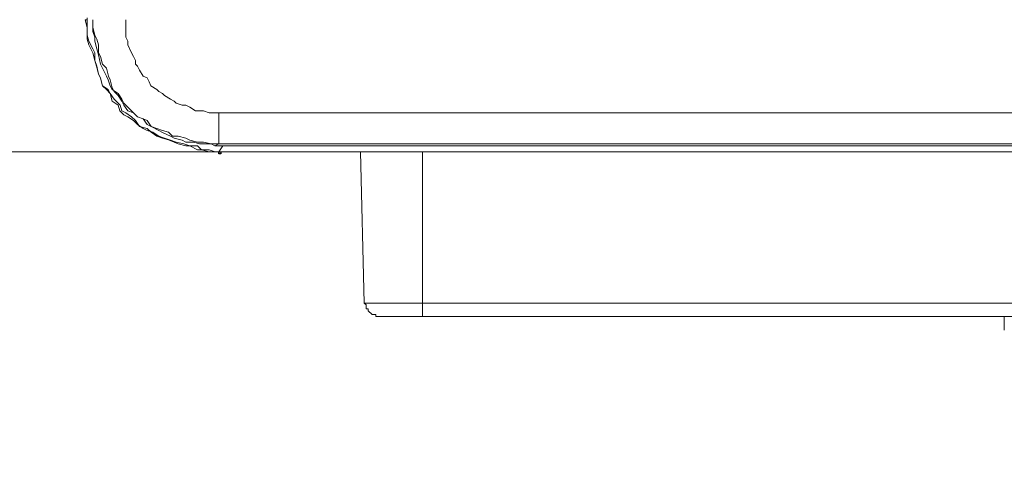
# Model space of a CAD drawing. Units: inches. Extents: x 5.8 to 23.3, y 8.2 to 20.4.
# Drawn here: x 12.8 to 13.3, y 16.5 to 16.7 of the extents above; entities that cross this region are included whole.
import ezdxf

# ---------------------------------------------------------------- set-up
doc = ezdxf.new("R2010")
doc.units = ezdxf.units.IN
doc.header["$MEASUREMENT"] = 0
doc.layers.add('Vrstva 1', color=7, linetype='Continuous')

msp = doc.modelspace()

# ---------------------------------------------------------------- linework, layer by layer
at = {"layer": 'Vrstva 1', "lineweight": 18}
msp.add_open_spline([(5.81549, 10.69388), (5.81549, 10.69388), (23.29856, 10.69388), (23.29856, 10.69388), (23.29856, 10.69388), (23.29856, 10.69388), (23.29856, 19.41324), (23.29856, 19.41324), (23.29856, 19.41324), (23.29856, 19.41324), (5.81549, 19.41324), (5.81549, 19.41324), (5.81549, 19.41324), (5.81549, 19.41324), (5.81549, 10.69388), (5.81549, 10.69388)], degree=3, knots=[0, 0, 0, 0, 0.25, 0.25, 0.25, 0.25, 0.5, 0.5, 0.5, 0.5, 0.75, 0.75, 0.75, 0.75, 1, 1, 1, 1], dxfattribs=at)
at = {"layer": 'Vrstva 1', "lineweight": 15}
for points, knots in [([(12.80314, 16.69668), (12.80314, 16.69668), (12.80314, 16.69668), (12.80314, 16.69668), (12.80314, 16.69668), (12.80314, 16.69668), (12.80208, 16.69668), (12.80208, 16.69668)], [0, 0, 0, 0, 0.5, 0.5, 0.5, 0.5, 1, 1, 1, 1]), ([(12.8021, 16.69668), (12.8021, 16.69668), (12.80316, 16.69256), (12.80316, 16.69256), (12.80316, 16.69256), (12.80316, 16.69256), (12.80316, 16.68839), (12.80316, 16.68839), (12.80316, 16.68839), (12.80316, 16.68839), (12.80418, 16.68532), (12.80418, 16.68532), (12.80418, 16.68532), (12.80418, 16.68532), (12.80623, 16.68113), (12.80623, 16.68113), (12.80623, 16.68113), (12.80623, 16.68113), (12.80728, 16.67908), (12.80728, 16.67908), (12.80728, 16.67908), (12.80728, 16.67908), (12.80728, 16.67495), (12.80728, 16.67495), (12.80728, 16.67495), (12.80728, 16.67495), (12.80827, 16.67185), (12.80827, 16.67185), (12.80827, 16.67185), (12.80827, 16.67185), (12.80933, 16.66769), (12.80933, 16.66769), (12.80933, 16.66769), (12.80933, 16.66769), (12.81039, 16.66564), (12.81039, 16.66564), (12.81039, 16.66564), (12.81039, 16.66564), (12.81141, 16.66148), (12.81141, 16.66148), (12.81141, 16.66148), (12.81141, 16.66148), (12.81346, 16.65943), (12.81346, 16.65943), (12.81346, 16.65943), (12.81346, 16.65943), (12.81554, 16.65735), (12.81554, 16.65735), (12.81554, 16.65735), (12.81554, 16.65735), (12.81656, 16.65322), (12.81656, 16.65322), (12.81656, 16.65322), (12.81656, 16.65322), (12.8197, 16.65114), (12.8197, 16.65114), (12.8197, 16.65114), (12.8197, 16.65114), (12.82073, 16.64804), (12.82073, 16.64804), (12.82073, 16.64804), (12.82073, 16.64804), (12.82277, 16.64599), (12.82277, 16.64599), (12.82277, 16.64599), (12.82277, 16.64599), (12.82485, 16.64497), (12.82485, 16.64497), (12.82485, 16.64497), (12.82485, 16.64497), (12.82796, 16.64289), (12.82796, 16.64289), (12.82796, 16.64289), (12.82796, 16.64289), (12.83004, 16.6408), (12.83004, 16.6408), (12.83004, 16.6408), (12.83004, 16.6408), (12.83311, 16.63876), (12.83311, 16.63876), (12.83311, 16.63876), (12.83311, 16.63876), (12.83519, 16.6377), (12.83519, 16.6377), (12.83519, 16.6377), (12.83519, 16.6377), (12.83829, 16.63668), (12.83829, 16.63668), (12.83829, 16.63668), (12.83829, 16.63668), (12.8414, 16.6346), (12.8414, 16.6346), (12.8414, 16.6346), (12.8414, 16.6346), (12.84454, 16.63357), (12.84454, 16.63357), (12.84454, 16.63357), (12.84454, 16.63357), (12.84761, 16.63255), (12.84761, 16.63255), (12.84761, 16.63255), (12.84761, 16.63255), (12.85071, 16.63149), (12.85071, 16.63149), (12.85071, 16.63149), (12.85071, 16.63149), (12.85484, 16.63047), (12.85484, 16.63047), (12.85484, 16.63047), (12.85484, 16.63047), (12.85794, 16.62944), (12.85794, 16.62944), (12.85794, 16.62944), (12.85794, 16.62944), (12.86207, 16.62944), (12.86207, 16.62944), (12.86207, 16.62944), (12.86207, 16.62944), (12.86415, 16.62736), (12.86415, 16.62736), (12.86415, 16.62736), (12.86415, 16.62736), (12.86831, 16.62634), (12.86831, 16.62634), (12.86831, 16.62634), (12.86831, 16.62634), (12.87142, 16.62634), (12.87142, 16.62634)], [0, 0, 0, 0, 0.03125, 0.03125, 0.03125, 0.03125, 0.0625, 0.0625, 0.0625, 0.0625, 0.09375, 0.09375, 0.09375, 0.09375, 0.125, 0.125, 0.125, 0.125, 0.15625, 0.15625, 0.15625, 0.15625, 0.1875, 0.1875, 0.1875, 0.1875, 0.21875, 0.21875, 0.21875, 0.21875, 0.25, 0.25, 0.25, 0.25, 0.28125, 0.28125, 0.28125, 0.28125, 0.3125, 0.3125, 0.3125, 0.3125, 0.34375, 0.34375, 0.34375, 0.34375, 0.375, 0.375, 0.375, 0.375, 0.40625, 0.40625, 0.40625, 0.40625, 0.4375, 0.4375, 0.4375, 0.4375, 0.46875, 0.46875, 0.46875, 0.46875, 0.5, 0.5, 0.5, 0.5, 0.53125, 0.53125, 0.53125, 0.53125, 0.5625, 0.5625, 0.5625, 0.5625, 0.59375, 0.59375, 0.59375, 0.59375, 0.625, 0.625, 0.625, 0.625, 0.65625, 0.65625, 0.65625, 0.65625, 0.6875, 0.6875, 0.6875, 0.6875, 0.71875, 0.71875, 0.71875, 0.71875, 0.75, 0.75, 0.75, 0.75, 0.78125, 0.78125, 0.78125, 0.78125, 0.8125, 0.8125, 0.8125, 0.8125, 0.84375, 0.84375, 0.84375, 0.84375, 0.875, 0.875, 0.875, 0.875, 0.90625, 0.90625, 0.90625, 0.90625, 0.9375, 0.9375, 0.9375, 0.9375, 0.96875, 0.96875, 0.96875, 0.96875, 1, 1, 1, 1]), ([(12.80314, 16.69668), (12.80314, 16.69668), (12.80314, 16.69668), (12.80314, 16.69668), (12.80314, 16.69668), (12.80314, 16.69668), (12.80314, 16.69771), (12.80314, 16.69771)], [0, 0, 0, 0, 0.5, 0.5, 0.5, 0.5, 1, 1, 1, 1]), ([(12.8683, 16.62739), (12.8683, 16.62739), (12.8652, 16.62739), (12.8652, 16.62739), (12.8652, 16.62739), (12.8652, 16.62739), (12.86213, 16.62739), (12.86213, 16.62739), (12.86213, 16.62739), (12.86213, 16.62739), (12.85793, 16.62943), (12.85793, 16.62943), (12.85793, 16.62943), (12.85793, 16.62943), (12.85589, 16.62943), (12.85589, 16.62943), (12.85589, 16.62943), (12.85589, 16.62943), (12.85176, 16.63049), (12.85176, 16.63049), (12.85176, 16.63049), (12.85176, 16.63049), (12.84968, 16.63148), (12.84968, 16.63148), (12.84968, 16.63148), (12.84968, 16.63148), (12.84657, 16.63257), (12.84657, 16.63257), (12.84657, 16.63257), (12.84657, 16.63257), (12.84347, 16.63356), (12.84347, 16.63356), (12.84347, 16.63356), (12.84347, 16.63356), (12.84036, 16.63462), (12.84036, 16.63462), (12.84036, 16.63462), (12.84036, 16.63462), (12.8373, 16.63667), (12.8373, 16.63667), (12.8373, 16.63667), (12.8373, 16.63667), (12.83521, 16.63871), (12.83521, 16.63871), (12.83521, 16.63871), (12.83521, 16.63871), (12.83105, 16.63981), (12.83105, 16.63981), (12.83105, 16.63981), (12.83105, 16.63981), (12.829, 16.64291), (12.829, 16.64291), (12.829, 16.64291), (12.829, 16.64291), (12.82692, 16.64496), (12.82692, 16.64496), (12.82692, 16.64496), (12.82692, 16.64496), (12.82382, 16.64704), (12.82382, 16.64704), (12.82382, 16.64704), (12.82382, 16.64704), (12.82177, 16.64803), (12.82177, 16.64803), (12.82177, 16.64803), (12.82177, 16.64803), (12.82075, 16.65113), (12.82075, 16.65113), (12.82075, 16.65113), (12.82075, 16.65113), (12.81761, 16.65427), (12.81761, 16.65427), (12.81761, 16.65427), (12.81761, 16.65427), (12.81556, 16.65737), (12.81556, 16.65737), (12.81556, 16.65737), (12.81556, 16.65737), (12.81451, 16.65946), (12.81451, 16.65946), (12.81451, 16.65946), (12.81451, 16.65946), (12.8114, 16.6615), (12.8114, 16.6615), (12.8114, 16.6615), (12.8114, 16.6615), (12.81038, 16.66559), (12.81038, 16.66559), (12.81038, 16.66559), (12.81038, 16.66559), (12.80932, 16.66768), (12.80932, 16.66768), (12.80932, 16.66768), (12.80932, 16.66768), (12.80833, 16.67184), (12.80833, 16.67184), (12.80833, 16.67184), (12.80833, 16.67184), (12.80727, 16.67491), (12.80727, 16.67491), (12.80727, 16.67491), (12.80727, 16.67491), (12.80622, 16.67911), (12.80622, 16.67911), (12.80622, 16.67911), (12.80622, 16.67911), (12.80417, 16.68323), (12.80417, 16.68323), (12.80417, 16.68323), (12.80417, 16.68323), (12.80315, 16.68634), (12.80315, 16.68634), (12.80315, 16.68634), (12.80315, 16.68634), (12.80315, 16.69149), (12.80315, 16.69149), (12.80315, 16.69149), (12.80315, 16.69149), (12.80315, 16.69357), (12.80315, 16.69357), (12.80315, 16.69357), (12.80315, 16.69357), (12.80315, 16.69671), (12.80315, 16.69671)], [0, 0, 0, 0, 0.032258, 0.032258, 0.032258, 0.032258, 0.064516, 0.064516, 0.064516, 0.064516, 0.096774, 0.096774, 0.096774, 0.096774, 0.129032, 0.129032, 0.129032, 0.129032, 0.16129, 0.16129, 0.16129, 0.16129, 0.193548, 0.193548, 0.193548, 0.193548, 0.225806, 0.225806, 0.225806, 0.225806, 0.258065, 0.258065, 0.258065, 0.258065, 0.290323, 0.290323, 0.290323, 0.290323, 0.322581, 0.322581, 0.322581, 0.322581, 0.354839, 0.354839, 0.354839, 0.354839, 0.387097, 0.387097, 0.387097, 0.387097, 0.419355, 0.419355, 0.419355, 0.419355, 0.451613, 0.451613, 0.451613, 0.451613, 0.483871, 0.483871, 0.483871, 0.483871, 0.516129, 0.516129, 0.516129, 0.516129, 0.548387, 0.548387, 0.548387, 0.548387, 0.580645, 0.580645, 0.580645, 0.580645, 0.612903, 0.612903, 0.612903, 0.612903, 0.645161, 0.645161, 0.645161, 0.645161, 0.677419, 0.677419, 0.677419, 0.677419, 0.709677, 0.709677, 0.709677, 0.709677, 0.741935, 0.741935, 0.741935, 0.741935, 0.774194, 0.774194, 0.774194, 0.774194, 0.806452, 0.806452, 0.806452, 0.806452, 0.83871, 0.83871, 0.83871, 0.83871, 0.870968, 0.870968, 0.870968, 0.870968, 0.903226, 0.903226, 0.903226, 0.903226, 0.935484, 0.935484, 0.935484, 0.935484, 0.967742, 0.967742, 0.967742, 0.967742, 1, 1, 1, 1]), ([(12.87347, 16.63048), (12.87347, 16.63048), (12.86934, 16.63048), (12.86934, 16.63048), (12.86934, 16.63048), (12.86934, 16.63048), (12.86518, 16.63048), (12.86518, 16.63048), (12.86518, 16.63048), (12.86518, 16.63048), (12.8631, 16.63048), (12.8631, 16.63048), (12.8631, 16.63048), (12.8631, 16.63048), (12.86003, 16.6315), (12.86003, 16.6315), (12.86003, 16.6315), (12.86003, 16.6315), (12.85587, 16.6315), (12.85587, 16.6315), (12.85587, 16.6315), (12.85587, 16.6315), (12.85382, 16.63256), (12.85382, 16.63256), (12.85382, 16.63256), (12.85382, 16.63256), (12.84969, 16.63358), (12.84969, 16.63358), (12.84969, 16.63358), (12.84969, 16.63358), (12.84765, 16.63461), (12.84765, 16.63461), (12.84765, 16.63461), (12.84765, 16.63461), (12.84348, 16.63665), (12.84348, 16.63665), (12.84348, 16.63665), (12.84348, 16.63665), (12.8414, 16.63771), (12.8414, 16.63771), (12.8414, 16.63771), (12.8414, 16.63771), (12.83727, 16.63979), (12.83727, 16.63979), (12.83727, 16.63979), (12.83727, 16.63979), (12.83523, 16.64081), (12.83523, 16.64081), (12.83523, 16.64081), (12.83523, 16.64081), (12.83315, 16.64388), (12.83315, 16.64388), (12.83315, 16.64388), (12.83315, 16.64388), (12.83004, 16.64494), (12.83004, 16.64494), (12.83004, 16.64494), (12.83004, 16.64494), (12.82796, 16.64702), (12.82796, 16.64702), (12.82796, 16.64702), (12.82796, 16.64702), (12.82486, 16.65013), (12.82486, 16.65013), (12.82486, 16.65013), (12.82486, 16.65013), (12.82277, 16.65221), (12.82277, 16.65221), (12.82277, 16.65221), (12.82277, 16.65221), (12.82175, 16.65426), (12.82175, 16.65426), (12.82175, 16.65426), (12.82175, 16.65426), (12.81967, 16.65736), (12.81967, 16.65736), (12.81967, 16.65736), (12.81967, 16.65736), (12.81657, 16.65944), (12.81657, 16.65944), (12.81657, 16.65944), (12.81657, 16.65944), (12.81554, 16.66149), (12.81554, 16.66149), (12.81554, 16.66149), (12.81554, 16.66149), (12.81448, 16.66459), (12.81448, 16.66459), (12.81448, 16.66459), (12.81448, 16.66459), (12.8135, 16.66667), (12.8135, 16.66667), (12.8135, 16.66667), (12.8135, 16.66667), (12.81142, 16.6708), (12.81142, 16.6708), (12.81142, 16.6708), (12.81142, 16.6708), (12.81039, 16.67292), (12.81039, 16.67292), (12.81039, 16.67292), (12.81039, 16.67292), (12.80933, 16.67803), (12.80933, 16.67803), (12.80933, 16.67803), (12.80933, 16.67803), (12.80831, 16.68114), (12.80831, 16.68114), (12.80831, 16.68114), (12.80831, 16.68114), (12.80725, 16.68526), (12.80725, 16.68526), (12.80725, 16.68526), (12.80725, 16.68526), (12.80725, 16.68738), (12.80725, 16.68738), (12.80725, 16.68738), (12.80725, 16.68738), (12.80623, 16.69045), (12.80623, 16.69045), (12.80623, 16.69045), (12.80623, 16.69045), (12.80623, 16.69356), (12.80623, 16.69356), (12.80623, 16.69356), (12.80623, 16.69356), (12.80623, 16.69669), (12.80623, 16.69669)], [0, 0, 0, 0, 0.03125, 0.03125, 0.03125, 0.03125, 0.0625, 0.0625, 0.0625, 0.0625, 0.09375, 0.09375, 0.09375, 0.09375, 0.125, 0.125, 0.125, 0.125, 0.15625, 0.15625, 0.15625, 0.15625, 0.1875, 0.1875, 0.1875, 0.1875, 0.21875, 0.21875, 0.21875, 0.21875, 0.25, 0.25, 0.25, 0.25, 0.28125, 0.28125, 0.28125, 0.28125, 0.3125, 0.3125, 0.3125, 0.3125, 0.34375, 0.34375, 0.34375, 0.34375, 0.375, 0.375, 0.375, 0.375, 0.40625, 0.40625, 0.40625, 0.40625, 0.4375, 0.4375, 0.4375, 0.4375, 0.46875, 0.46875, 0.46875, 0.46875, 0.5, 0.5, 0.5, 0.5, 0.53125, 0.53125, 0.53125, 0.53125, 0.5625, 0.5625, 0.5625, 0.5625, 0.59375, 0.59375, 0.59375, 0.59375, 0.625, 0.625, 0.625, 0.625, 0.65625, 0.65625, 0.65625, 0.65625, 0.6875, 0.6875, 0.6875, 0.6875, 0.71875, 0.71875, 0.71875, 0.71875, 0.75, 0.75, 0.75, 0.75, 0.78125, 0.78125, 0.78125, 0.78125, 0.8125, 0.8125, 0.8125, 0.8125, 0.84375, 0.84375, 0.84375, 0.84375, 0.875, 0.875, 0.875, 0.875, 0.90625, 0.90625, 0.90625, 0.90625, 0.9375, 0.9375, 0.9375, 0.9375, 0.96875, 0.96875, 0.96875, 0.96875, 1, 1, 1, 1]), ([(12.80623, 16.69668), (12.80623, 16.69668), (12.80623, 16.69256), (12.80623, 16.69256), (12.80623, 16.69256), (12.80623, 16.69256), (12.80728, 16.68839), (12.80728, 16.68839), (12.80728, 16.68839), (12.80728, 16.68839), (12.80831, 16.68631), (12.80831, 16.68631), (12.80831, 16.68631), (12.80831, 16.68631), (12.80933, 16.68321), (12.80933, 16.68321), (12.80933, 16.68321), (12.80933, 16.68321), (12.80933, 16.67908), (12.80933, 16.67908), (12.80933, 16.67908), (12.80933, 16.67908), (12.81035, 16.677), (12.81035, 16.677), (12.81035, 16.677), (12.81035, 16.677), (12.81141, 16.67291), (12.81141, 16.67291), (12.81141, 16.67291), (12.81141, 16.67291), (12.81346, 16.67083), (12.81346, 16.67083), (12.81346, 16.67083), (12.81346, 16.67083), (12.81452, 16.66666), (12.81452, 16.66666), (12.81452, 16.66666), (12.81452, 16.66666), (12.81554, 16.66458), (12.81554, 16.66458), (12.81554, 16.66458), (12.81554, 16.66458), (12.8166, 16.66045), (12.8166, 16.66045), (12.8166, 16.66045), (12.8166, 16.66045), (12.81759, 16.65841), (12.81759, 16.65841), (12.81759, 16.65841), (12.81759, 16.65841), (12.81967, 16.65636), (12.81967, 16.65636), (12.81967, 16.65636), (12.81967, 16.65636), (12.82178, 16.65322), (12.82178, 16.65322), (12.82178, 16.65322), (12.82178, 16.65322), (12.82277, 16.65114), (12.82277, 16.65114), (12.82277, 16.65114), (12.82277, 16.65114), (12.82485, 16.64804), (12.82485, 16.64804), (12.82485, 16.64804), (12.82485, 16.64804), (12.82796, 16.64701), (12.82796, 16.64701), (12.82796, 16.64701), (12.82796, 16.64701), (12.83004, 16.64497), (12.83004, 16.64497), (12.83004, 16.64497), (12.83004, 16.64497), (12.83314, 16.64391), (12.83314, 16.64391), (12.83314, 16.64391), (12.83314, 16.64391), (12.83519, 16.64289), (12.83519, 16.64289), (12.83519, 16.64289), (12.83519, 16.64289), (12.83727, 16.63978), (12.83727, 16.63978), (12.83727, 16.63978), (12.83727, 16.63978), (12.84037, 16.63876), (12.84037, 16.63876), (12.84037, 16.63876), (12.84037, 16.63876), (12.84348, 16.6377), (12.84348, 16.6377), (12.84348, 16.6377), (12.84348, 16.6377), (12.84658, 16.63668), (12.84658, 16.63668), (12.84658, 16.63668), (12.84658, 16.63668), (12.84867, 16.6346), (12.84867, 16.6346), (12.84867, 16.6346), (12.84867, 16.6346), (12.85173, 16.6346), (12.85173, 16.6346), (12.85173, 16.6346), (12.85173, 16.6346), (12.8559, 16.63357), (12.8559, 16.63357), (12.8559, 16.63357), (12.8559, 16.63357), (12.85794, 16.63255), (12.85794, 16.63255), (12.85794, 16.63255), (12.85794, 16.63255), (12.86211, 16.63149), (12.86211, 16.63149), (12.86211, 16.63149), (12.86211, 16.63149), (12.86521, 16.63149), (12.86521, 16.63149), (12.86521, 16.63149), (12.86521, 16.63149), (12.86934, 16.63047), (12.86934, 16.63047), (12.86934, 16.63047), (12.86934, 16.63047), (12.87138, 16.62944), (12.87138, 16.62944)], [0, 0, 0, 0, 0.03125, 0.03125, 0.03125, 0.03125, 0.0625, 0.0625, 0.0625, 0.0625, 0.09375, 0.09375, 0.09375, 0.09375, 0.125, 0.125, 0.125, 0.125, 0.15625, 0.15625, 0.15625, 0.15625, 0.1875, 0.1875, 0.1875, 0.1875, 0.21875, 0.21875, 0.21875, 0.21875, 0.25, 0.25, 0.25, 0.25, 0.28125, 0.28125, 0.28125, 0.28125, 0.3125, 0.3125, 0.3125, 0.3125, 0.34375, 0.34375, 0.34375, 0.34375, 0.375, 0.375, 0.375, 0.375, 0.40625, 0.40625, 0.40625, 0.40625, 0.4375, 0.4375, 0.4375, 0.4375, 0.46875, 0.46875, 0.46875, 0.46875, 0.5, 0.5, 0.5, 0.5, 0.53125, 0.53125, 0.53125, 0.53125, 0.5625, 0.5625, 0.5625, 0.5625, 0.59375, 0.59375, 0.59375, 0.59375, 0.625, 0.625, 0.625, 0.625, 0.65625, 0.65625, 0.65625, 0.65625, 0.6875, 0.6875, 0.6875, 0.6875, 0.71875, 0.71875, 0.71875, 0.71875, 0.75, 0.75, 0.75, 0.75, 0.78125, 0.78125, 0.78125, 0.78125, 0.8125, 0.8125, 0.8125, 0.8125, 0.84375, 0.84375, 0.84375, 0.84375, 0.875, 0.875, 0.875, 0.875, 0.90625, 0.90625, 0.90625, 0.90625, 0.9375, 0.9375, 0.9375, 0.9375, 0.96875, 0.96875, 0.96875, 0.96875, 1, 1, 1, 1]), ([(12.82382, 16.69668), (12.82382, 16.69668), (12.82382, 16.69354), (12.82382, 16.69354), (12.82382, 16.69354), (12.82382, 16.69354), (12.82382, 16.69256), (12.82382, 16.69256), (12.82382, 16.69256), (12.82382, 16.69256), (12.82382, 16.69048), (12.82382, 16.69048), (12.82382, 16.69048), (12.82382, 16.69048), (12.82382, 16.68737), (12.82382, 16.68737), (12.82382, 16.68737), (12.82382, 16.68737), (12.82487, 16.68532), (12.82487, 16.68532), (12.82487, 16.68532), (12.82487, 16.68532), (12.82487, 16.68321), (12.82487, 16.68321), (12.82487, 16.68321), (12.82487, 16.68321), (12.82692, 16.67908), (12.82692, 16.67908), (12.82692, 16.67908), (12.82692, 16.67908), (12.82794, 16.677), (12.82794, 16.677), (12.82794, 16.677), (12.82794, 16.677), (12.829, 16.67495), (12.829, 16.67495), (12.829, 16.67495), (12.829, 16.67495), (12.829, 16.67291), (12.829, 16.67291), (12.829, 16.67291), (12.829, 16.67291), (12.83002, 16.67185), (12.83002, 16.67185), (12.83002, 16.67185), (12.83002, 16.67185), (12.83105, 16.66977), (12.83105, 16.66977), (12.83105, 16.66977), (12.83105, 16.66977), (12.83313, 16.66666), (12.83313, 16.66666), (12.83313, 16.66666), (12.83313, 16.66666), (12.83517, 16.66564), (12.83517, 16.66564), (12.83517, 16.66564), (12.83517, 16.66564), (12.83623, 16.66359), (12.83623, 16.66359), (12.83623, 16.66359), (12.83623, 16.66359), (12.83726, 16.66148), (12.83726, 16.66148), (12.83726, 16.66148), (12.83726, 16.66148), (12.84036, 16.65943), (12.84036, 16.65943), (12.84036, 16.65943), (12.84036, 16.65943), (12.84142, 16.65841), (12.84142, 16.65841), (12.84142, 16.65841), (12.84142, 16.65841), (12.84347, 16.65735), (12.84347, 16.65735), (12.84347, 16.65735), (12.84347, 16.65735), (12.84449, 16.65636), (12.84449, 16.65636), (12.84449, 16.65636), (12.84449, 16.65636), (12.84763, 16.65425), (12.84763, 16.65425), (12.84763, 16.65425), (12.84763, 16.65425), (12.84967, 16.65322), (12.84967, 16.65322), (12.84967, 16.65322), (12.84967, 16.65322), (12.85073, 16.6522), (12.85073, 16.6522), (12.85073, 16.6522), (12.85073, 16.6522), (12.85384, 16.65114), (12.85384, 16.65114), (12.85384, 16.65114), (12.85384, 16.65114), (12.85588, 16.65114), (12.85588, 16.65114), (12.85588, 16.65114), (12.85588, 16.65114), (12.85796, 16.65012), (12.85796, 16.65012), (12.85796, 16.65012), (12.85796, 16.65012), (12.86107, 16.64804), (12.86107, 16.64804), (12.86107, 16.64804), (12.86107, 16.64804), (12.86311, 16.64804), (12.86311, 16.64804), (12.86311, 16.64804), (12.86311, 16.64804), (12.8652, 16.64804), (12.8652, 16.64804), (12.8652, 16.64804), (12.8652, 16.64804), (12.8683, 16.64701), (12.8683, 16.64701), (12.8683, 16.64701), (12.8683, 16.64701), (12.87035, 16.64701), (12.87035, 16.64701), (12.87035, 16.64701), (12.87035, 16.64701), (12.87349, 16.64701), (12.87349, 16.64701), (12.87349, 16.64701), (12.87349, 16.64701), (12.87349, 16.63047), (12.87349, 16.63047)], [0, 0, 0, 0, 0.030303, 0.030303, 0.030303, 0.030303, 0.060606, 0.060606, 0.060606, 0.060606, 0.090909, 0.090909, 0.090909, 0.090909, 0.121212, 0.121212, 0.121212, 0.121212, 0.151515, 0.151515, 0.151515, 0.151515, 0.181818, 0.181818, 0.181818, 0.181818, 0.212121, 0.212121, 0.212121, 0.212121, 0.242424, 0.242424, 0.242424, 0.242424, 0.272727, 0.272727, 0.272727, 0.272727, 0.30303, 0.30303, 0.30303, 0.30303, 0.333333, 0.333333, 0.333333, 0.333333, 0.363636, 0.363636, 0.363636, 0.363636, 0.393939, 0.393939, 0.393939, 0.393939, 0.424242, 0.424242, 0.424242, 0.424242, 0.454545, 0.454545, 0.454545, 0.454545, 0.484848, 0.484848, 0.484848, 0.484848, 0.515152, 0.515152, 0.515152, 0.515152, 0.545455, 0.545455, 0.545455, 0.545455, 0.575758, 0.575758, 0.575758, 0.575758, 0.606061, 0.606061, 0.606061, 0.606061, 0.636364, 0.636364, 0.636364, 0.636364, 0.666667, 0.666667, 0.666667, 0.666667, 0.69697, 0.69697, 0.69697, 0.69697, 0.727273, 0.727273, 0.727273, 0.727273, 0.757576, 0.757576, 0.757576, 0.757576, 0.787879, 0.787879, 0.787879, 0.787879, 0.818182, 0.818182, 0.818182, 0.818182, 0.848485, 0.848485, 0.848485, 0.848485, 0.878788, 0.878788, 0.878788, 0.878788, 0.909091, 0.909091, 0.909091, 0.909091, 0.939394, 0.939394, 0.939394, 0.939394, 0.969697, 0.969697, 0.969697, 0.969697, 1, 1, 1, 1]), ([(12.87347, 16.64703), (12.87347, 16.64703), (16.02088, 16.64703), (16.02088, 16.64703), (16.02088, 16.64703), (16.02088, 16.64703), (16.02088, 16.63049), (16.02088, 16.63049)], [0, 0, 0, 0, 0.5, 0.5, 0.5, 0.5, 1, 1, 1, 1]), ([(12.87347, 16.62633), (12.87347, 16.62633), (14.98865, 16.62633), (14.98865, 16.62633), (14.98865, 16.62633), (14.98865, 16.62633), (14.98865, 16.62944), (14.98865, 16.62944)], [0, 0, 0, 0, 0.5, 0.5, 0.5, 0.5, 1, 1, 1, 1]), ([(12.87347, 16.62633), (12.87347, 16.62633), (12.87347, 16.62633), (12.87347, 16.62633), (12.87347, 16.62633), (12.87347, 16.62633), (12.87139, 16.62633), (12.87139, 16.62633)], [0, 0, 0, 0, 0.5, 0.5, 0.5, 0.5, 1, 1, 1, 1]), ([(12.8714, 16.62633), (12.8714, 16.62633), (12.87348, 16.62633), (12.87348, 16.62633), (12.87348, 16.62633), (12.87348, 16.62633), (14.98866, 16.62633), (14.98866, 16.62633)], [0, 0, 0, 0, 0.5, 0.5, 0.5, 0.5, 1, 1, 1, 1]), ([(12.95104, 16.54565), (12.95104, 16.54565), (12.95104, 16.54565), (12.95104, 16.54565), (12.95104, 16.54565), (12.95104, 16.54565), (12.9521, 16.54463), (12.9521, 16.54463), (12.9521, 16.54463), (12.9521, 16.54463), (12.9521, 16.54357), (12.9521, 16.54357), (12.9521, 16.54357), (12.9521, 16.54357), (12.9521, 16.54255), (12.9521, 16.54255), (12.9521, 16.54255), (12.9521, 16.54255), (12.95312, 16.54255), (12.95312, 16.54255), (12.95312, 16.54255), (12.95312, 16.54255), (12.95312, 16.54152), (12.95312, 16.54152), (12.95312, 16.54152), (12.95312, 16.54152), (12.95517, 16.53948), (12.95517, 16.53948), (12.95517, 16.53948), (12.95517, 16.53948), (12.95622, 16.53948), (12.95622, 16.53948), (12.95622, 16.53948), (12.95622, 16.53948), (12.95721, 16.53948), (12.95721, 16.53948), (12.95721, 16.53948), (12.95721, 16.53948), (12.95721, 16.53842), (12.95721, 16.53842), (12.95721, 16.53842), (12.95721, 16.53842), (12.95827, 16.53842), (12.95827, 16.53842), (12.95827, 16.53842), (12.95827, 16.53842), (12.95933, 16.53842), (12.95933, 16.53842)], [0, 0, 0, 0, 0.083333, 0.083333, 0.083333, 0.083333, 0.166667, 0.166667, 0.166667, 0.166667, 0.25, 0.25, 0.25, 0.25, 0.333333, 0.333333, 0.333333, 0.333333, 0.416667, 0.416667, 0.416667, 0.416667, 0.5, 0.5, 0.5, 0.5, 0.583333, 0.583333, 0.583333, 0.583333, 0.666667, 0.666667, 0.666667, 0.666667, 0.75, 0.75, 0.75, 0.75, 0.833333, 0.833333, 0.833333, 0.833333, 0.916667, 0.916667, 0.916667, 0.916667, 1, 1, 1, 1]), ([(12.98207, 16.53841), (12.98207, 16.53841), (14.94521, 16.53841), (14.94521, 16.53841), (14.94521, 16.53841), (14.94521, 16.53841), (14.96796, 16.53841), (14.96796, 16.53841)], [0, 0, 0, 0, 0.5, 0.5, 0.5, 0.5, 1, 1, 1, 1])]:
    msp.add_open_spline(points, degree=3, knots=knots, dxfattribs=at)
for points in [[(12.8021, 16.69668), (12.8021, 16.69668), (12.8021, 16.69668), (12.8021, 16.69668)], [(12.80623, 16.69668), (12.80623, 16.69668), (12.80623, 16.69668), (12.80623, 16.69668)], [(12.8683, 16.62739), (12.8683, 16.62739), (12.87141, 16.62633), (12.87141, 16.62633)], [(12.87347, 16.63048), (12.87347, 16.63048), (12.87139, 16.62942), (12.87139, 16.62942)], [(12.8714, 16.62942), (12.8714, 16.62942), (16.02195, 16.62942), (16.02195, 16.62942)], [(12.87347, 16.62633), (12.87347, 16.62633), (12.87555, 16.62944), (12.87555, 16.62944)], [(16.0209, 16.63048), (16.0209, 16.63048), (12.87349, 16.63048), (12.87349, 16.63048)], [(12.37183, 16.62633), (12.37183, 16.62633), (12.87348, 16.62633), (12.87348, 16.62633)], [(12.8714, 16.62633), (12.8714, 16.62633), (12.8714, 16.62633), (12.8714, 16.62633)], [(12.8714, 16.62633), (12.8714, 16.62633), (12.8714, 16.62633), (12.8714, 16.62633)], [(12.87347, 16.62633), (12.87347, 16.62633), (12.87347, 16.62633), (12.87347, 16.62633)], [(12.95104, 16.54565), (12.95104, 16.54565), (12.94899, 16.62633), (12.94899, 16.62633)], [(12.98207, 16.62633), (12.98207, 16.62633), (12.98207, 16.54565), (12.98207, 16.54565)], [(12.98207, 16.54565), (12.98207, 16.54565), (12.95106, 16.54565), (12.95106, 16.54565)], [(12.98207, 16.54565), (12.98207, 16.54565), (14.94521, 16.54565), (14.94521, 16.54565)], [(12.98207, 16.54565), (12.98207, 16.54565), (12.98207, 16.53842), (12.98207, 16.53842)], [(12.98207, 16.53841), (12.98207, 16.53841), (12.95931, 16.53841), (12.95931, 16.53841)], [(13.29237, 16.53841), (13.29237, 16.53841), (13.29237, 16.53118), (13.29237, 16.53118)]]:
    msp.add_open_spline(points, degree=3, dxfattribs=at)
at = {"layer": 'Vrstva 1'}
msp.add_open_spline([(12.87348, 16.62526), (12.87348, 16.62526), (12.87451, 16.62526), (12.87451, 16.62526), (12.87451, 16.62526), (12.87451, 16.62526), (12.87451, 16.62632), (12.87451, 16.62632), (12.87451, 16.62632), (12.87451, 16.62632), (12.87348, 16.62632), (12.87348, 16.62632), (12.87348, 16.62632), (12.87348, 16.62632), (12.87348, 16.62526), (12.87348, 16.62526)], degree=3, knots=[0, 0, 0, 0, 0.25, 0.25, 0.25, 0.25, 0.5, 0.5, 0.5, 0.5, 0.75, 0.75, 0.75, 0.75, 1, 1, 1, 1], dxfattribs=at)

doc.saveas('drawing.dxf')
